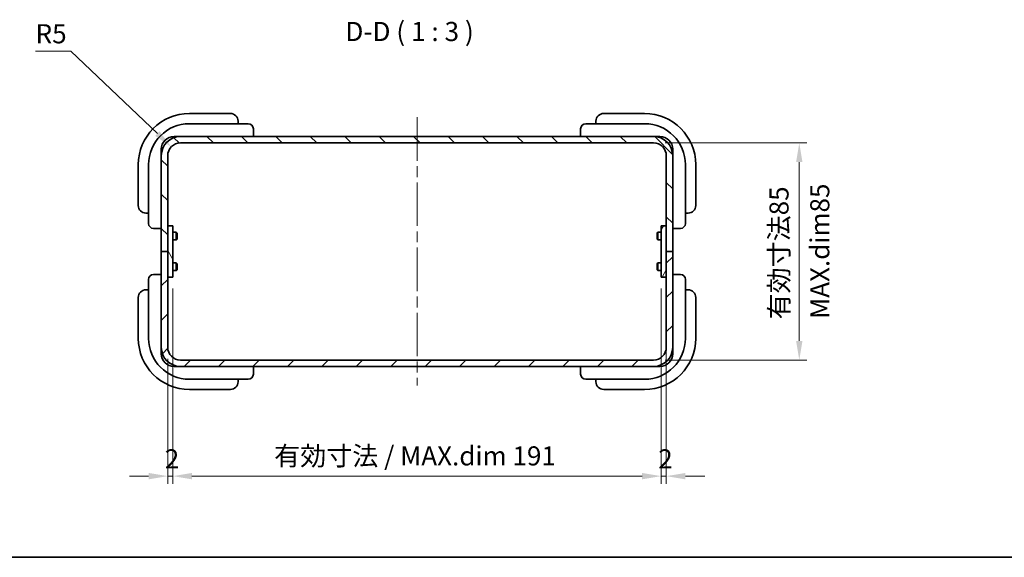
# Model space of a CAD drawing. Units: millimetres. Extents: x 43 to 3192, y 24 to 867.
# Drawn here: x 1460 to 1845, y 24 to 234 of the extents above; entities that cross this region are included whole.
import ezdxf

# ---------------------------------------------------------------- set-up
doc = ezdxf.new("R2010")
doc.units = ezdxf.units.MM
doc.header["$LTSCALE"] = 3
doc.linetypes.add('CHAIN', pattern=[0.3543, 0.2362, -0.0295, 0.0591, -0.0295])
doc.layers.get('Defpoints').update_dxf_attribs({"lineweight": 25})
for name, color, linetype, lineweight in [('Border (ISO)', 7, 'Continuous', 35), ('Dimension (ISO)', 7, 'Continuous', 18), ('Symbol (ISO)', 7, 'Continuous', 18), ('Visible (ISO)', 7, 'Continuous', 35)]:
    doc.layers.add(name, color=color, linetype=linetype, lineweight=lineweight)
doc.layers.add('Centerline (ISO)', color=7, linetype='Continuous', lineweight=18, true_color=0x80ffff)
doc.layers.add('Hatch (ISO)', color=1, linetype='Continuous', lineweight=18, true_color=0xff0000)
doc.styles.add('Note Text (TK)', font='txt')
doc.dimstyles.new('Default - Method 1b (TK)', dxfattribs={"dimscale": 3, "dimtxt": 2.5, "dimasz": 2.5, "dimexe": 1, "dimexo": 1.5, "dimgap": 1, "dimtad": 1, "dimtoh": 1, "dimrnd": 1e-08, "dimdsep": 46, "dimtxsty": 'Note Text (TK)', "dimcen": 0.09, "dimdle": 5, "dimclrd": 100, "dimclre": 100, "dimclrt": 7, "dimadec": 1, "dimazin": 1, "dimtfac": 1, "dimtmove": 0, "dimatfit": 3, "dimfxl": 0, "dimtolj": 1, "dimlwd": -1, "dimlwe": -1, "dimarcsym": 0})

# ---------------------------------------------------------------- blocks, each defined once
blk = doc.blocks.new('図面枠 tk図枠')
at = {"layer": 'Border (ISO)'}
blk.add_line((14.5, 8), (405.5, 8), dxfattribs=at)
blk = doc.blocks.new('*D63')
at = {"layer": 'Defpoints', "color": 0, "transparency": 16777216}
for p in [(1519.15, 184.65), (1522.77, 181.2)]:
    blk.add_point(p, dxfattribs=at)
at = {"layer": 'Dimension (ISO)', "color": 100, "transparency": 16777216}
for p, q in [((1466.07, 222.15), (1479.89, 222.15)), ((1479.89, 222.15), (1513.73, 189.83))]:
    blk.add_line(p, q, dxfattribs=at)
blk.add_solid([(1514.59, 190.73), (1512.87, 188.93), (1519.15, 184.65)], dxfattribs=at)
at = {"layer": 'Dimension (ISO)', "color": 7, "transparency": 16777216, "insert": (1466.07, 228.9), "char_height": 7.5, "attachment_point": 4, "style": 'Note Text (TK)'}
blk.add_mtext('\\A1;R5', dxfattribs=at)
blk = doc.blocks.new('*D70')
at = {"layer": 'Defpoints', "color": 0, "transparency": 16777216}
for p in [(1519.77, 133.7), (1517.77, 106.2), (1519.77, 55.77)]:
    blk.add_point(p, dxfattribs=at)
at = {"layer": 'Dimension (ISO)', "color": 100, "transparency": 16777216}
for p, q in [((1519.77, 129.2), (1519.77, 52.77)), ((1517.77, 101.7), (1517.77, 52.77)), ((1510.27, 55.77), (1502.77, 55.77)), ((1517.77, 55.77), (1519.77, 55.77)), ((1527.27, 55.77), (1534.77, 55.77))]:
    blk.add_line(p, q, dxfattribs=at)
for points in [[(1510.27, 57.02), (1510.27, 54.52), (1517.77, 55.77)], [(1527.27, 57.02), (1527.27, 54.52), (1519.77, 55.77)]]:
    blk.add_solid(points, dxfattribs=at)
at = {"layer": 'Dimension (ISO)', "color": 7, "transparency": 16777216, "insert": (1516.6, 62.52), "char_height": 7.5, "attachment_point": 4, "style": 'Note Text (TK)'}
blk.add_mtext('\\A1;2', dxfattribs=at)
blk = doc.blocks.new('*D71')
at = {"layer": 'Defpoints', "color": 0, "transparency": 16777216}
for p in [(1519.77, 133.7), (1710.77, 133.7), (1710.77, 55.77)]:
    blk.add_point(p, dxfattribs=at)
at = {"layer": 'Dimension (ISO)', "color": 100, "transparency": 16777216}
for p, q in [((1519.77, 129.2), (1519.77, 52.77)), ((1710.77, 129.2), (1710.77, 52.77)), ((1527.27, 55.77), (1703.27, 55.77))]:
    blk.add_line(p, q, dxfattribs=at)
for points in [[(1527.27, 57.02), (1527.27, 54.52), (1519.77, 55.77)], [(1703.27, 57.02), (1703.27, 54.52), (1710.77, 55.77)]]:
    blk.add_solid(points, dxfattribs=at)
at = {"layer": 'Dimension (ISO)', "color": 7, "transparency": 16777216, "insert": (1559.41, 63.69), "char_height": 7.5, "attachment_point": 4, "style": 'Note Text (TK)'}
blk.add_mtext('\\A1;\\fＭＳ Ｐゴシック|b0|i0;\\H7.4619;有効寸法 / MAX.dim 191', dxfattribs=at)
blk = doc.blocks.new('*D72')
at = {"layer": 'Defpoints', "color": 0, "transparency": 16777216}
for p in [(1710.77, 133.7), (1712.77, 133.7), (1712.77, 55.77)]:
    blk.add_point(p, dxfattribs=at)
at = {"layer": 'Dimension (ISO)', "color": 100, "transparency": 16777216}
for p, q in [((1710.77, 129.2), (1710.77, 52.77)), ((1712.77, 129.2), (1712.77, 52.77)), ((1703.27, 55.77), (1695.77, 55.77)), ((1710.77, 55.77), (1712.77, 55.77)), ((1720.27, 55.77), (1727.77, 55.77))]:
    blk.add_line(p, q, dxfattribs=at)
for points in [[(1703.27, 57.02), (1703.27, 54.52), (1710.77, 55.77)], [(1720.27, 57.02), (1720.27, 54.52), (1712.77, 55.77)]]:
    blk.add_solid(points, dxfattribs=at)
at = {"layer": 'Dimension (ISO)', "color": 7, "transparency": 16777216, "insert": (1709.6, 62.52), "char_height": 7.5, "attachment_point": 4, "style": 'Note Text (TK)'}
blk.add_mtext('\\A1;2', dxfattribs=at)
blk = doc.blocks.new('*D80')
at = {"layer": 'Defpoints', "color": 0, "transparency": 16777216}
for p in [(1707.77, 186.2), (1707.77, 101.2), (1764.77, 101.2)]:
    blk.add_point(p, dxfattribs=at)
at = {"layer": 'Dimension (ISO)', "color": 100, "transparency": 16777216}
for p, q in [((1712.27, 186.2), (1767.77, 186.2)), ((1764.77, 178.7), (1764.77, 108.7)), ((1712.27, 101.2), (1767.77, 101.2))]:
    blk.add_line(p, q, dxfattribs=at)
for points in [[(1763.52, 178.7), (1766.02, 178.7), (1764.77, 186.2)], [(1763.52, 108.7), (1766.02, 108.7), (1764.77, 101.2)]]:
    blk.add_solid(points, dxfattribs=at)
at = {"layer": 'Dimension (ISO)', "color": 7, "transparency": 16777216, "insert": (1756.85, 117.13), "char_height": 7.5, "attachment_point": 4, "rotation": 90, "style": 'Note Text (TK)'}
blk.add_mtext('\\A1;\\fＭＳ Ｐゴシック|b0|i0;\\H7.4619;有効寸法85', dxfattribs=at)

msp = doc.modelspace()

# ---------------------------------------------------------------- hatches: boundary and pattern name
at = {"layer": 'Hatch (ISO)'}
h = msp.add_hatch(dxfattribs=at)
h.set_pattern_fill('ANSI31', color=256, scale=76.2, angle=90.00021, style=0)
h.set_pattern_definition([(135.0002, (1183, -2e-06), (-6.73517, -6.73522), [])])
edge = h.paths.add_edge_path()
edge.add_ellipse((1522.769, 181.1954), major_axis=(0, 7.5), ratio=1, start_angle=0, end_angle=90)
edge.add_line((1515.269, 181.1954), (1515.269, 143.6954))
edge.add_line((1515.269, 143.6954), (1517.769, 143.6954))
edge.add_line((1517.769, 143.6954), (1517.769, 153.6954))
edge.add_line((1517.769, 153.6954), (1517.769, 181.1954))
edge.add_ellipse((1522.769, 181.1954), major_axis=(-5, 0), ratio=1, start_angle=270, end_angle=360, ccw=False)
edge.add_line((1522.769, 186.1954), (1707.769, 186.1954))
edge.add_ellipse((1707.769, 181.1954), major_axis=(0, 5), ratio=1, start_angle=270, end_angle=360, ccw=False)
edge.add_line((1712.769, 181.1954), (1712.769, 153.6954))
edge.add_line((1712.769, 153.6954), (1712.769, 143.6954))
edge.add_line((1712.769, 143.6954), (1715.269, 143.6954))
edge.add_line((1715.269, 143.6954), (1715.269, 181.1954))
edge.add_ellipse((1707.769, 181.1954), major_axis=(7.5, 0), ratio=1, start_angle=0, end_angle=90)
edge.add_line((1707.769, 188.6954), (1522.769, 188.6954))
h = msp.add_hatch(dxfattribs=at)
h.set_pattern_fill('ANSI31', color=256, scale=76.2, angle=75.000175, style=0)
h.set_pattern_definition([(120.0002, (1183, -2e-06), (-8.24888, -4.76253), [])])
h.paths.add_polyline_path([(1519.769, 153.6954), (1517.769, 153.6954), (1517.769, 143.6954), (1517.769, 133.6954), (1519.769, 133.6954)])
h = msp.add_hatch(dxfattribs=at)
h.set_pattern_fill('ANSI31', color=256, scale=76.2, angle=14.999978, style=0)
h.set_pattern_definition([(60, (1183, -2e-06), (-8.24889, 4.7625), [])])
h.paths.add_polyline_path([(1712.769, 153.6954), (1710.769, 153.6954), (1710.769, 133.6954), (1712.769, 133.6954), (1712.769, 143.6954)])
h = msp.add_hatch(dxfattribs=at)
h.set_pattern_fill('ANSI31', color=256, scale=76.2, style=0)
h.set_pattern_definition([(45, (1183, -2e-06), (-6.7352, 6.7352), [])])
edge = h.paths.add_edge_path()
edge.add_ellipse((1522.769, 106.1954), major_axis=(-7.5, 0), ratio=1, start_angle=0, end_angle=90)
edge.add_line((1522.769, 98.6954), (1707.769, 98.6954))
edge.add_ellipse((1707.769, 106.1954), major_axis=(0, -7.5), ratio=1, start_angle=0, end_angle=90)
edge.add_line((1715.269, 106.1954), (1715.269, 143.6954))
edge.add_line((1715.269, 143.6954), (1712.769, 143.6954))
edge.add_line((1712.769, 143.6954), (1712.769, 133.6954))
edge.add_line((1712.769, 133.6954), (1712.769, 106.1954))
edge.add_ellipse((1707.769, 106.1954), major_axis=(5, 0), ratio=1, start_angle=270, end_angle=360, ccw=False)
edge.add_line((1707.769, 101.1954), (1522.769, 101.1954))
edge.add_ellipse((1522.769, 106.1954), major_axis=(0, -5), ratio=1, start_angle=270, end_angle=360, ccw=False)
edge.add_line((1517.769, 106.1954), (1517.769, 133.6954))
edge.add_line((1517.769, 133.6954), (1517.769, 143.6954))
edge.add_line((1517.769, 143.6954), (1515.269, 143.6954))
edge.add_line((1515.269, 143.6954), (1515.269, 106.1954))

# ---------------------------------------------------------------- linework, layer by layer
at = {"layer": 'Centerline (ISO)', "linetype": 'CHAIN', "ltscale": 23.990969}
msp.add_line((1615.269, 196.1954), (1615.269, 91.1954), dxfattribs=at)
at = {"layer": 'Visible (ISO)'}
for p, q in [((1542.269, 197.6954), (1526.269, 197.6954)), ((1704.269, 197.6954), (1688.269, 197.6954)), ((1542.269, 193.6954), (1526.269, 193.6954)), ((1542.269, 193.6954), (1549.269, 193.6954)), ((1545.269, 193.6954), (1545.269, 194.6954)), ((1681.269, 193.6954), (1688.269, 193.6954)), ((1685.269, 194.6954), (1685.269, 193.6954)), ((1704.269, 193.6954), (1688.269, 193.6954)), ((1520.269, 188.6954), (1522.769, 188.6954)), ((1707.769, 188.6954), (1522.769, 188.6954)), ((1551.044, 188.7049), (1551.044, 188.6954)), ((1551.269, 188.9954), (1551.269, 191.6954)), ((1679.269, 191.6954), (1679.269, 188.9954)), ((1679.494, 188.6954), (1679.494, 188.7049)), ((1707.769, 188.6954), (1710.269, 188.6954)), ((1522.769, 186.1954), (1707.769, 186.1954)), ((1515.269, 181.1954), (1515.269, 183.6954)), ((1515.269, 181.1954), (1515.269, 143.6954)), ((1517.769, 143.6954), (1517.769, 181.1954)), ((1712.769, 181.1954), (1712.769, 143.6954)), ((1715.269, 183.6954), (1715.269, 181.1954)), ((1715.269, 143.6954), (1715.269, 181.1954)), ((1506.269, 177.6954), (1506.269, 161.6954)), ((1510.269, 177.6954), (1510.269, 161.6954)), ((1720.269, 161.6954), (1720.269, 177.6954)), ((1724.269, 161.6954), (1724.269, 177.6954)), ((1509.269, 158.6954), (1510.269, 158.6954)), ((1510.269, 154.6954), (1510.269, 161.6954)), ((1720.269, 161.6954), (1720.269, 154.6954)), ((1720.269, 158.6954), (1721.269, 158.6954)), ((1512.269, 152.6954), (1514.969, 152.6954)), ((1515.269, 152.9204), (1515.2595, 152.9204)), ((1519.769, 153.6954), (1517.769, 153.6954)), ((1517.769, 153.6954), (1517.769, 133.6954)), ((1519.769, 133.6954), (1519.769, 153.6954)), ((1519.769, 151.1954), (1521.1025, 151.1954)), ((1521.1025, 148.1954), (1521.1025, 151.1954)), ((1521.409, 150.8889), (1521.1025, 151.1954)), ((1521.409, 148.5019), (1521.409, 150.8889)), ((1709.129, 150.8889), (1709.4355, 151.1954)), ((1709.129, 150.8889), (1709.129, 148.5019)), ((1709.4355, 151.1954), (1709.4355, 148.1954)), ((1710.769, 151.1954), (1709.4355, 151.1954)), ((1712.769, 153.6954), (1710.769, 153.6954)), ((1710.769, 153.6954), (1710.769, 133.6954)), ((1712.769, 133.6954), (1712.769, 153.6954)), ((1715.2785, 152.9204), (1715.269, 152.9204)), ((1715.569, 152.6954), (1718.269, 152.6954)), ((1519.769, 148.1954), (1521.1025, 148.1954)), ((1521.409, 148.5019), (1521.1025, 148.1954)), ((1709.129, 148.5019), (1709.4355, 148.1954)), ((1710.769, 148.1954), (1709.4355, 148.1954)), ((1517.769, 143.6954), (1515.269, 143.6954)), ((1515.269, 143.6954), (1515.269, 106.1954)), ((1515.269, 143.6954), (1517.769, 143.6954)), ((1517.769, 106.1954), (1517.769, 143.6954)), ((1715.269, 143.6954), (1712.769, 143.6954)), ((1712.769, 143.6954), (1712.769, 106.1954)), ((1712.769, 143.6954), (1715.269, 143.6954)), ((1715.269, 106.1954), (1715.269, 143.6954)), ((1519.769, 139.1954), (1521.1025, 139.1954)), ((1521.1025, 136.1954), (1521.1025, 139.1954)), ((1521.409, 138.8889), (1521.1025, 139.1954)), ((1521.409, 136.5019), (1521.409, 138.8889)), ((1709.129, 138.8889), (1709.4355, 139.1954)), ((1709.129, 138.8889), (1709.129, 136.5019)), ((1709.4355, 139.1954), (1709.4355, 136.1954)), ((1710.769, 139.1954), (1709.4355, 139.1954)), ((1519.769, 136.1954), (1521.1025, 136.1954)), ((1521.409, 136.5019), (1521.1025, 136.1954)), ((1709.129, 136.5019), (1709.4355, 136.1954)), ((1710.769, 136.1954), (1709.4355, 136.1954)), ((1510.269, 125.6954), (1510.269, 132.6954)), ((1514.969, 134.6954), (1512.269, 134.6954)), ((1515.2595, 134.4704), (1515.269, 134.4704)), ((1517.769, 133.6954), (1519.769, 133.6954)), ((1710.769, 133.6954), (1712.769, 133.6954)), ((1715.269, 134.4704), (1715.2785, 134.4704)), ((1718.269, 134.6954), (1715.569, 134.6954)), ((1720.269, 132.6954), (1720.269, 125.6954)), ((1510.269, 128.6954), (1509.269, 128.6954)), ((1721.269, 128.6954), (1720.269, 128.6954)), ((1506.269, 125.6954), (1506.269, 109.6954)), ((1510.269, 125.6954), (1510.269, 109.6954)), ((1720.269, 109.6954), (1720.269, 125.6954)), ((1724.269, 109.6954), (1724.269, 125.6954)), ((1515.269, 103.6954), (1515.269, 106.1954)), ((1715.269, 106.1954), (1715.269, 103.6954)), ((1707.769, 101.1954), (1522.769, 101.1954)), ((1522.769, 98.6954), (1520.269, 98.6954)), ((1522.769, 98.6954), (1707.769, 98.6954)), ((1551.044, 98.6954), (1551.044, 98.6859)), ((1551.269, 95.6954), (1551.269, 98.3954)), ((1679.269, 98.3954), (1679.269, 95.6954)), ((1679.494, 98.6859), (1679.494, 98.6954)), ((1710.269, 98.6954), (1707.769, 98.6954)), ((1526.269, 93.6954), (1542.269, 93.6954)), ((1549.269, 93.6954), (1542.269, 93.6954)), ((1545.269, 92.6954), (1545.269, 93.6954)), ((1688.269, 93.6954), (1681.269, 93.6954)), ((1685.269, 93.6954), (1685.269, 92.6954)), ((1688.269, 93.6954), (1704.269, 93.6954)), ((1526.269, 89.6954), (1542.269, 89.6954)), ((1688.269, 89.6954), (1704.269, 89.6954))]:
    msp.add_line(p, q, dxfattribs=at)
for centre, radius, start, end in [((1526.269, 177.6954), 20, 90, 180), ((1542.269, 194.6954), 3, 0, 90), ((1688.269, 194.6954), 3, 90, 180), ((1704.269, 177.6954), 20, 0, 90), ((1526.269, 177.6954), 16, 90, 180), ((1549.269, 191.6954), 2, 0, 90), ((1681.269, 191.6954), 2, 90, 180), ((1704.269, 177.6954), 16, 0, 90), ((1522.769, 181.1954), 7.5, 90, 180), ((1520.269, 183.6954), 5, 90, 180), ((1550.969, 188.9954), 0.3, 270, 0), ((1679.569, 188.9954), 0.3, 180, 270), ((1707.769, 181.1954), 7.5, 0, 90), ((1710.269, 183.6954), 5, 0, 90), ((1522.769, 181.1954), 5, 90, 180), ((1707.769, 181.1954), 5, 0, 90), ((1509.269, 161.6954), 3, 180, 270), ((1721.269, 161.6954), 3, 270, 0), ((1512.269, 154.6954), 2, 180, 270), ((1718.269, 154.6954), 2, 270, 0), ((1514.969, 152.9954), 0.3, 270, 0), ((1715.569, 152.9954), 0.3, 180, 270), ((1512.269, 132.6954), 2, 90, 180), ((1514.969, 134.3954), 0.3, 0, 90), ((1715.569, 134.3954), 0.3, 90, 180), ((1718.269, 132.6954), 2, 0, 90), ((1509.269, 125.6954), 3, 90, 180), ((1721.269, 125.6954), 3, 0, 90), ((1526.269, 109.6954), 20, 180, 270), ((1526.269, 109.6954), 16, 180, 270), ((1704.269, 109.6954), 16, 270, 0), ((1704.269, 109.6954), 20, 270, 0), ((1522.769, 106.1954), 7.5, 180, 270), ((1522.769, 106.1954), 5, 180, 270), ((1707.769, 106.1954), 7.5, 270, 0), ((1707.769, 106.1954), 5, 270, 0), ((1520.269, 103.6954), 5, 180, 270), ((1710.269, 103.6954), 5, 270, 0), ((1550.969, 98.3954), 0.3, 0, 90), ((1679.569, 98.3954), 0.3, 90, 180), ((1542.269, 92.6954), 3, 270, 0), ((1549.269, 95.6954), 2, 270, 0), ((1681.269, 95.6954), 2, 180, 270), ((1688.269, 92.6954), 3, 180, 270)]:
    msp.add_arc(centre, radius, start, end, dxfattribs=at)

# ---------------------------------------------------------------- block references
at = {"xscale": 3, "yscale": 3, "zscale": 3}
msp.add_blockref('図面枠 tk図枠', (1183, 0), dxfattribs=at)

# ---------------------------------------------------------------- texts
at = {"layer": 'Symbol (ISO)', "color": 7, "insert": (1587.2692, 223.6954), "char_height": 7.5, "attachment_point": 7, "line_spacing_factor": 0.25, "style": 'Note Text (TK)'}
msp.add_mtext('D-D ( 1 : 3 )', dxfattribs=at)
at = {"layer": 'Symbol (ISO)', "color": 7, "insert": (1772.7916, 117.3077), "char_height": 7.461929, "width": 51.622581, "attachment_point": 4, "rotation": 90, "line_spacing_factor": 1.5, "style": 'Note Text (TK)'}
msp.add_mtext('{\\fＭＳ Ｐゴシック|b0|i0;\\H7.4619;MAX.dim85}', dxfattribs=at)

# ---------------------------------------------------------------- dimensions: what is measured, and where the dimension line sits
at = {"layer": 'Dimension (ISO)', "color": 100, "true_color": 0x00ff3f}
dim = msp.add_radius_dim(center=(1522.769, 181.1954), mpoint=(1519.1534, 184.6491), dimstyle='Default - Method 1b (TK)', override={"dimgap": 1, "dimtih": 1, "dimdec": 2, "dimlfac": 1, "dimcen": 0, "dimtol": 0, "dimlim": 0, "dimtp": 0, "dimtm": 0, "dimtdec": 2, "dimtofl": 0}, dxfattribs=at)
dim.commit()
dim.dimension.update_dxf_attribs({"geometry": '*D63', "text_midpoint": (1471.4791, 222.1535), "dimtype": 164})
for base, p1, p2, angle, text, picture, middle in [((1764.769, 101.1954), (1707.769, 186.1954), (1707.769, 101.1954), 270, '\\fＭＳ Ｐゴシック|b0|i0;\\H7.4619;有効寸法<>', '*D80', (1764.769, 143.6954)), ((1710.769, 55.772), (1519.769, 133.6954), (1710.769, 133.6954), 180, '\\fＭＳ Ｐゴシック|b0|i0;\\H7.4619;有効寸法 / MAX.dim <>', '*D71', (1615.269, 55.772))]:
    dim = msp.add_linear_dim(base=base, p1=p1, p2=p2, angle=angle, text=text, dimstyle='Default - Method 1b (TK)', override={"dimgap": 1, "dimtoh": 0, "dimdec": 2, "dimtol": 0, "dimlim": 0, "dimtp": 0, "dimtm": 0, "dimtdec": 2, "dimtofl": 0, "dimatfit": 1}, dxfattribs=at)
    dim.commit()
    dim.dimension.update_dxf_attribs({"geometry": picture, "text_midpoint": middle, "dimtype": 160})
dim = msp.add_linear_dim(base=(1519.769, 55.772), p1=(1517.769, 106.1954), p2=(1519.769, 133.6954), dimstyle='Default - Method 1b (TK)', override={"dimgap": 1, "dimtoh": 0, "dimdec": 2, "dimtol": 0, "dimlim": 0, "dimtp": 0, "dimtm": 0, "dimtdec": 2, "dimtofl": 1, "dimatfit": 1}, dxfattribs=at)
dim.commit()
dim.dimension.update_dxf_attribs({"geometry": '*D70', "text_midpoint": (1518.769, 55.772), "dimtype": 160})
dim = msp.add_linear_dim(base=(1712.769, 55.772), p1=(1710.769, 133.6954), p2=(1712.769, 133.6954), angle=180, dimstyle='Default - Method 1b (TK)', override={"dimgap": 1, "dimtoh": 0, "dimdec": 2, "dimtol": 0, "dimlim": 0, "dimtp": 0, "dimtm": 0, "dimtdec": 2, "dimtofl": 1, "dimatfit": 1}, dxfattribs=at)
dim.commit()
dim.dimension.update_dxf_attribs({"geometry": '*D72', "text_midpoint": (1711.769, 55.772), "dimtype": 160})

doc.saveas('drawing.dxf')
